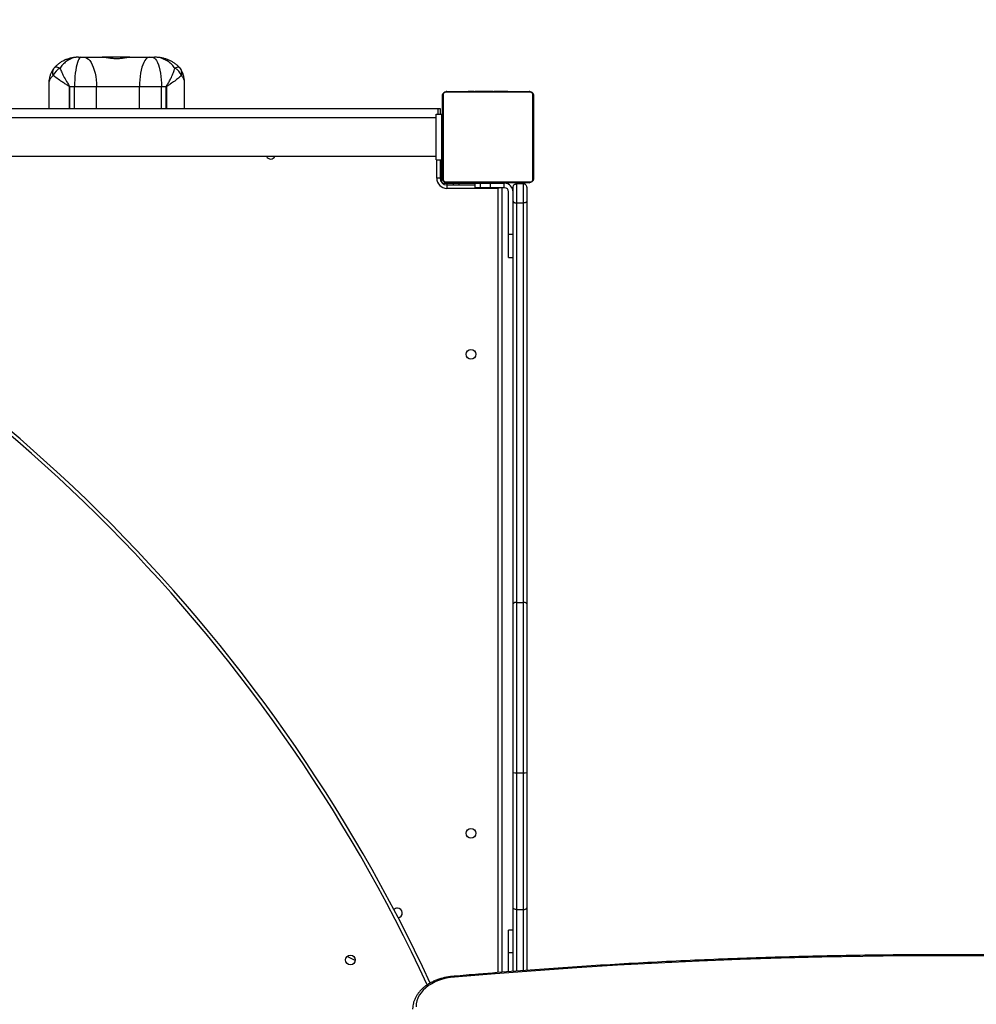
# Model space of a CAD drawing. Units: centimetres. Extents: x 4636 to 6583, y -972 to 451.
# Drawn here: x 5805 to 5889, y 7 to 93 of the extents above; entities that cross this region are included whole.
import ezdxf

# ---------------------------------------------------------------- set-up
doc = ezdxf.new("R2010")
doc.units = ezdxf.units.CM
doc.layers.add('VP-DIM', color=7, linetype='Continuous')
doc.layers.add('VP-HIC', color=6, linetype='Continuous')
doc.layers.add('VP-EQ', color=7, linetype='Continuous', true_color=0x8a3492)
doc.dimstyles.new('Strefa', dxfattribs={"dimtxt": 14, "dimasz": 20, "dimexe": 20, "dimexo": 50, "dimgap": 20, "dimtad": 0, "dimdec": 0, "dimzin": 0, "dimdsep": 46, "dimtxsty": 'Standard', "dimcen": 0.09, "dimadec": 0, "dimazin": 0, "dimtfac": 1, "dimtdec": 4, "dimtofl": 0, "dimtmove": 0, "dimatfit": 3, "dimfxl": 70, "dimfxlon": 1, "dimtolj": 1, "dimtzin": 0, "dimarcsym": 0})

# ---------------------------------------------------------------- blocks, each defined once
blk = doc.blocks.new('0211-1')
at = {"layer": 'VP-EQ', "color": 0, "linetype": 'Continuous', "lineweight": 25}
for p, q in [((3188.472, 909.254), (3188.683, 909.254)), ((3188.683, 909.254), (3188.94, 909.254)), ((3188.94, 909.254), (3190.702, 909.254)), ((3192.952, 909.254), (3190.552, 909.254)), ((3192.855, 909.254), (3194.667, 909.254)), ((3194.667, 909.254), (3194.925, 909.254)), ((3194.925, 909.254), (3195.13, 909.254)), ((3185.852, 906.904), (3185.852, 904.754)), ((3187.669, 906.654), (3187.688, 906.654)), ((3187.669, 904.754), (3187.669, 906.654)), ((3188.121, 906.654), (3187.688, 906.654)), ((3187.688, 906.654), (3187.688, 904.754)), ((3188.121, 904.754), (3188.121, 906.654)), ((3190.042, 906.654), (3188.121, 906.654)), ((3190.042, 904.754), (3190.042, 906.654)), ((3193.81, 906.654), (3190.042, 906.654)), ((3193.81, 904.754), (3193.81, 906.654)), ((3195.743, 906.654), (3193.81, 906.654)), ((3195.743, 904.754), (3195.743, 906.654)), ((3196.163, 906.654), (3195.743, 906.654)), ((3196.163, 906.654), (3196.181, 906.654)), ((3196.163, 904.754), (3196.163, 906.654)), ((3196.181, 906.654), (3196.181, 904.754)), ((3197.759, 904.754), (3197.759, 907.049)), ((3220.367, 898.654), (3220.367, 905.854)), ((3220.436, 905.978), (3220.436, 898.53)), ((3228.091, 906.185), (3220.643, 906.185)), ((3220.767, 906.254), (3227.967, 906.254)), ((3222.64, 906.274), (3222.64, 906.254)), ((3222.662, 906.274), (3222.662, 906.254)), ((3222.775, 906.274), (3222.775, 906.254)), ((3222.828, 906.274), (3222.828, 906.254)), ((3222.927, 906.274), (3222.99, 906.274)), ((3222.99, 906.274), (3222.99, 906.254)), ((3222.99, 906.274), (3222.991, 906.274)), ((3222.991, 906.274), (3222.991, 906.254)), ((3222.991, 906.274), (3223.019, 906.274)), ((3223.019, 906.274), (3223.128, 906.274)), ((3223.151, 906.274), (3223.151, 906.254)), ((3223.232, 906.274), (3223.232, 906.254)), ((3223.528, 906.274), (3223.528, 906.254)), ((3223.96, 906.274), (3223.96, 906.254)), ((3223.979, 906.274), (3223.979, 906.254)), ((3224.039, 906.274), (3224.039, 906.254)), ((3224.335, 906.274), (3224.335, 906.254)), ((3224.524, 906.274), (3224.525, 906.274)), ((3224.531, 906.274), (3224.531, 906.254)), ((3224.65, 906.274), (3224.65, 906.254)), ((3224.668, 906.274), (3224.673, 906.274)), ((3224.795, 906.274), (3224.795, 906.254)), ((3224.818, 906.274), (3224.818, 906.254)), ((3224.818, 906.274), (3224.818, 906.254)), ((3224.819, 906.274), (3224.819, 906.254)), ((3224.904, 906.274), (3224.904, 906.254)), ((3225.065, 906.274), (3225.065, 906.254)), ((3225.065, 906.274), (3225.067, 906.274)), ((3225.067, 906.274), (3225.067, 906.254)), ((3225.227, 906.274), (3225.227, 906.254)), ((3225.284, 906.274), (3225.284, 906.254)), ((3225.302, 906.281), (3225.302, 906.254)), ((3225.324, 906.274), (3225.324, 906.254)), ((3225.436, 906.274), (3225.436, 906.254)), ((3225.588, 906.274), (3225.588, 906.254)), ((3225.588, 906.274), (3225.694, 906.274)), ((3225.694, 906.274), (3225.694, 906.254)), ((3225.694, 906.274), (3225.793, 906.274)), ((3225.793, 906.274), (3225.793, 906.254)), ((3225.95, 906.274), (3225.95, 906.254)), ((3226.071, 906.274), (3226.071, 906.254)), ((3226.095, 906.254), (3226.095, 906.278)), ((3228.298, 898.53), (3228.298, 905.978)), ((3228.367, 905.854), (3228.367, 898.654)), ((3148.667, 904.754), (3219.967, 904.754)), ((3219.817, 900.254), (3219.817, 904.254)), ((3219.817, 904.254), (3220.317, 904.254)), ((3219.967, 904.754), (3220.167, 904.754)), ((3219.967, 904.754), (3219.967, 904.254)), ((3220.167, 904.754), (3220.167, 904.254)), ((3220.317, 900.254), (3220.317, 904.254)), ((3219.817, 903.939), (3148.817, 903.939)), ((3220.367, 903.054), (3220.317, 903.054)), ((3220.317, 901.454), (3220.367, 901.454)), ((3148.817, 900.569), (3219.817, 900.569)), ((3220.317, 901.054), (3220.367, 901.054)), ((3219.817, 900.254), (3220.317, 900.254)), ((3219.867, 898.654), (3219.867, 900.254)), ((3220.167, 900.254), (3220.167, 898.654)), ((3220.367, 900.454), (3220.317, 900.454)), ((3220.317, 898.654), (3220.317, 900.254)), ((3220.317, 899.054), (3220.367, 899.054)), ((3220.167, 898.654), (3219.867, 898.654)), ((3220.167, 898.654), (3220.317, 898.654)), ((3220.28, 898.304), (3220.317, 898.304)), ((3220.317, 898.304), (3220.317, 898.654)), ((3220.417, 898.204), (3220.417, 898.167)), ((3220.417, 898.204), (3220.767, 898.204)), ((3220.643, 898.323), (3228.091, 898.323)), ((3227.967, 898.254), (3220.767, 898.254)), ((3220.767, 898.204), (3221.317, 898.204)), ((3220.767, 898.204), (3220.767, 898.054)), ((3220.767, 898.054), (3223.217, 898.054)), ((3220.767, 898.054), (3220.767, 897.754)), ((3221.317, 898.204), (3221.317, 898.054)), ((3221.317, 898.204), (3221.817, 898.204)), ((3221.817, 898.204), (3221.817, 898.054)), ((3221.817, 898.204), (3223.217, 898.204)), ((3222.167, 898.254), (3222.167, 898.204)), ((3222.639, 898.254), (3222.639, 898.23)), ((3222.663, 898.234), (3222.663, 898.254)), ((3222.784, 898.234), (3222.784, 898.254)), ((3222.941, 898.234), (3222.941, 898.254)), ((3223.04, 898.234), (3222.941, 898.234)), ((3223.04, 898.234), (3223.04, 898.254)), ((3223.146, 898.234), (3223.04, 898.234)), ((3223.146, 898.234), (3223.146, 898.254)), ((3223.217, 898.204), (3223.217, 897.804)), ((3223.217, 898.204), (3223.668, 898.204)), ((3223.298, 898.234), (3223.298, 898.254)), ((3223.41, 898.234), (3223.41, 898.254)), ((3223.432, 898.228), (3223.432, 898.254)), ((3223.45, 898.234), (3223.45, 898.254)), ((3223.507, 898.234), (3223.507, 898.254)), ((3223.567, 898.234), (3223.567, 898.204)), ((3223.667, 898.234), (3223.667, 898.254)), ((3223.668, 898.234), (3223.667, 898.234)), ((3223.668, 898.234), (3223.668, 898.254)), ((3223.668, 898.204), (3223.668, 897.804)), ((3223.668, 898.204), (3224.549, 898.204)), ((3223.83, 898.234), (3223.83, 898.254)), ((3223.915, 898.234), (3223.915, 898.254)), ((3223.916, 898.234), (3223.916, 898.254)), ((3223.916, 898.234), (3223.916, 898.254)), ((3223.939, 898.234), (3223.939, 898.254)), ((3224.066, 898.234), (3224.061, 898.234)), ((3224.084, 898.234), (3224.084, 898.254)), ((3224.203, 898.234), (3224.203, 898.254)), ((3224.21, 898.234), (3224.209, 898.234)), ((3224.399, 898.234), (3224.399, 898.254)), ((3224.549, 898.204), (3224.549, 897.804)), ((3224.549, 898.204), (3225.765, 898.204)), ((3224.695, 898.234), (3224.695, 898.254)), ((3224.755, 898.234), (3224.755, 898.254)), ((3224.773, 898.234), (3224.773, 898.254)), ((3225.167, 898.204), (3225.167, 898.234)), ((3225.206, 898.234), (3225.206, 898.254)), ((3225.502, 898.234), (3225.502, 898.254)), ((3225.583, 898.234), (3225.583, 898.254)), ((3225.715, 898.234), (3225.606, 898.234)), ((3225.743, 898.234), (3225.715, 898.234)), ((3225.743, 898.234), (3225.743, 898.254)), ((3225.744, 898.234), (3225.743, 898.234)), ((3225.744, 898.234), (3225.744, 898.254)), ((3225.807, 898.234), (3225.744, 898.234)), ((3225.765, 898.204), (3225.765, 897.804)), ((3225.765, 898.204), (3225.817, 898.204)), ((3225.906, 898.234), (3225.906, 898.254)), ((3225.959, 898.234), (3225.959, 898.254)), ((3226.072, 898.234), (3226.072, 898.254)), ((3226.094, 898.234), (3226.094, 898.254)), ((3227.467, 898.154), (3226.867, 898.154)), ((3226.867, 898.154), (3226.867, 896.475)), ((3227.467, 896.475), (3227.467, 898.154)), ((3225.267, 897.754), (3220.767, 897.754)), ((3223.668, 897.804), (3223.217, 897.804)), ((3224.549, 897.804), (3223.668, 897.804)), ((3225.765, 897.804), (3224.549, 897.804)), ((3225.284, 897.804), (3225.267, 897.754)), ((3225.267, 828.984), (3225.267, 897.754)), ((3225.567, 897.804), (3225.567, 829.008)), ((3225.817, 897.804), (3225.765, 897.804)), ((3226.167, 893.704), (3226.167, 897.454)), ((3226.567, 896.632), (3226.567, 897.854)), ((3227.767, 897.854), (3227.767, 896.632)), ((3226.567, 861.326), (3226.567, 896.632)), ((3226.867, 896.475), (3227.467, 896.475)), ((3226.867, 896.475), (3226.867, 861.448)), ((3227.467, 861.448), (3227.467, 896.475)), ((3227.767, 896.632), (3227.767, 861.327)), ((3226.567, 893.704), (3226.167, 893.704)), ((3226.167, 891.704), (3226.167, 893.704)), ((3226.167, 891.704), (3226.567, 891.704)), ((3226.567, 846.524), (3226.567, 861.326)), ((3226.867, 861.448), (3226.867, 846.514)), ((3226.867, 861.448), (3227.467, 861.448)), ((3227.467, 846.514), (3227.467, 861.448)), ((3227.767, 861.327), (3227.767, 846.525)), ((3226.567, 834.673), (3226.567, 846.524)), ((3226.867, 846.514), (3227.467, 846.514)), ((3226.867, 846.514), (3226.867, 834.518)), ((3227.467, 834.518), (3227.467, 846.514)), ((3227.767, 846.525), (3227.767, 834.673)), ((3226.567, 829.091), (3226.567, 834.673)), ((3226.867, 834.518), (3227.467, 834.518)), ((3226.867, 834.518), (3226.867, 829.115)), ((3227.467, 829.157), (3227.467, 834.518)), ((3227.767, 834.673), (3227.767, 829.181)), ((3226.567, 832.704), (3226.167, 832.704)), ((3226.167, 830.704), (3226.167, 832.704)), ((3226.167, 829.056), (3226.167, 830.704)), ((3226.567, 830.704), (3226.167, 830.704)), ((3212.728, 830.035), (3212.018, 830.406))]:
    blk.add_line(p, q, dxfattribs=at)
at = {"layer": 'VP-EQ', "color": 0, "linetype": 'Continuous', "lineweight": 25, "flags": 128}
for points in [[(3188.683, 909.254), (3188.616, 909.235), (3188.549, 909.179), (3188.484, 909.085), (3188.422, 908.956), (3188.364, 908.794), (3188.31, 908.6), (3188.262, 908.378), (3188.22, 908.131), (3188.185, 907.862), (3188.157, 907.576), (3188.137, 907.276), (3188.125, 906.968), (3188.121, 906.654)], [(3188.94, 909.254), (3189.072, 909.235), (3189.203, 909.179), (3189.33, 909.085), (3189.452, 908.956), (3189.566, 908.794), (3189.671, 908.6), (3189.765, 908.378), (3189.847, 908.131), (3189.916, 907.862), (3189.97, 907.576), (3190.01, 907.276), (3190.034, 906.968), (3190.042, 906.654)], [(3194.667, 909.254), (3194.564, 909.235), (3194.462, 909.179), (3194.363, 909.085), (3194.269, 908.956), (3194.18, 908.794), (3194.099, 908.6), (3194.026, 908.378), (3193.962, 908.131), (3193.908, 907.862), (3193.866, 907.576), (3193.835, 907.276), (3193.816, 906.968), (3193.81, 906.654)], [(3194.925, 909.254), (3195.024, 909.235), (3195.121, 909.179), (3195.215, 909.085), (3195.305, 908.956), (3195.39, 908.794), (3195.467, 908.6), (3195.537, 908.378), (3195.598, 908.131), (3195.649, 907.862), (3195.69, 907.576), (3195.719, 907.276), (3195.737, 906.968), (3195.743, 906.654)], [(3186.841, 908.289), (3186.748, 908.328), (3186.66, 908.356), (3186.578, 908.373), (3186.505, 908.379), (3186.441, 908.373), (3186.388, 908.356), (3186.346, 908.328), (3186.333, 908.315)], [(3197.333, 908.337), (3197.31, 908.356), (3197.269, 908.373), (3197.216, 908.379), (3197.154, 908.373), (3197.083, 908.356), (3197.004, 908.328), (3196.918, 908.289)], [(3225.417, 897.804), (3225.37, 897.788), (3225.319, 897.772), (3225.267, 897.754)], [(3226.867, 861.448), (3226.808, 861.446), (3226.752, 861.439), (3226.7, 861.428), (3226.655, 861.412), (3226.618, 861.394), (3226.59, 861.373), (3226.573, 861.35), (3226.567, 861.326)], [(3227.767, 861.327), (3227.761, 861.35), (3227.744, 861.373), (3227.716, 861.394), (3227.679, 861.413), (3227.634, 861.428), (3227.582, 861.439), (3227.526, 861.446), (3227.467, 861.448)], [(3268.009, 830.448), (3264.417, 830.461), (3260.825, 830.448), (3257.234, 830.409), (3253.643, 830.343), (3250.054, 830.252), (3246.466, 830.134), (3242.88, 829.989), (3239.297, 829.819), (3235.716, 829.622), (3232.138, 829.4), (3228.563, 829.151), (3224.993, 828.876), (3221.426, 828.575)], [(3221.426, 828.575), (3221.065, 828.541), (3220.711, 828.482), (3220.367, 828.398), (3220.037, 828.291), (3219.722, 828.161), (3219.428, 828.01), (3219.156, 827.839), (3218.91, 827.65), (3218.691, 827.444), (3218.502, 827.224), (3218.344, 826.992), (3218.22, 826.751), (3218.13, 826.501), (3218.076, 826.247), (3218.057, 825.99)]]:
    blk.add_lwpolyline(points, dxfattribs=at)
at = {"layer": 'VP-EQ', "color": 0, "linetype": 'Continuous', "lineweight": 25}
for centre in [(3222.867, 883.204), (3222.867, 841.204), (3212.307, 830.094)]:
    blk.add_circle(centre, 0.425, dxfattribs=at)
for centre, radius, start, end in [((3187.089, 907.66), 1, 139.06412, 144.79032), ((3196.597, 907.66), 1, 30.58653, 42.61318), ((3186.769, 907.929), 0.585, 148.20154, 207.35614), ((3187.479, 907.096), 1.352, 118.11723, 155.34686), ((3196.359, 907.21), 1.215, 21.72253, 62.57279), ((3196.929, 907.883), 0.602, 338.25692, 28.38283), ((3220.521, 905.85), 0.154, 123.51794, 178.35977), ((3220.771, 906.1), 0.154, 91.62072, 146.48475), ((3227.963, 906.1), 0.154, 33.51498, 88.38889), ((3228.213, 905.85), 0.154, 1.60931, 56.49616), ((3205.317, 900.754), 0.425, 205.804, 334.196), ((3220.767, 898.654), 0.9, 180, 270), ((3220.767, 898.654), 0.6, 180, 270), ((3220.521, 898.659), 0.154, 181.62872, 236.47488), ((3220.771, 898.408), 0.154, 213.53653, 268.358), ((3225.817, 897.454), 0.75, 0, 90), ((3227.963, 898.408), 0.154, 271.63239, 326.46374), ((3228.213, 898.658), 0.154, 303.51101, 358.4022), ((3090.65, 768.537), 141.45, 24.81661, 65.84848), ((3090.65, 768.537), 141.75, 24.83149, 65.84849), ((3225.817, 897.454), 0.35, 0, 90), ((3226.792, 848.798), 2.284, 264.33931, 271.87361), ((3227.542, 848.649), 2.136, 267.99198, 276.04979), ((3216.427, 834.214), 0.425, 90, 137.19278), ((3216.427, 834.214), 0.425, 277.95171, 90)]:
    blk.add_arc(centre, radius, start, end, dxfattribs=at)
for points, knots in [([(3188.472, 909.254), (3188.405, 909.253), (3188.232, 909.25), (3187.956, 909.216), (3187.649, 909.147), (3187.356, 909.047), (3187.079, 908.917), (3186.823, 908.76), (3186.59, 908.577), (3186.427, 908.427), (3186.35, 908.331), (3186.336, 908.313)], [0, 0, 0, 0, 0.085835, 0.220146, 0.352638, 0.482334, 0.609035, 0.732027, 0.853105, 0.971437, 1, 1, 1, 1]), ([(3188.472, 909.254), (3188.471, 909.254), (3188.469, 909.254), (3188.464, 909.254), (3188.455, 909.254), (3188.435, 909.254), (3188.389, 909.252), (3188.288, 909.246), (3188.05, 909.211), (3187.785, 909.121), (3187.481, 908.953), (3187.224, 908.757), (3186.994, 908.511), (3186.877, 908.34), (3186.841, 908.289)], [0, 0, 0, 0, 0.001267, 0.003531, 0.007783, 0.017169, 0.037886, 0.083762, 0.186861, 0.439265, 0.53157, 0.724484, 0.917278, 1, 1, 1, 1]), ([(3190.702, 909.254), (3190.737, 909.253), (3190.807, 909.25), (3190.988, 909.226), (3191.212, 909.19), (3191.465, 909.16), (3191.666, 909.145), (3191.868, 909.143), (3192.124, 909.154), (3192.365, 909.185), (3192.569, 909.219), (3192.731, 909.246), (3192.808, 909.251), (3192.855, 909.254)], [0, 0, 0, 0, 0.073597, 0.147225, 0.293613, 0.369968, 0.446283, 0.520325, 0.594379, 0.736712, 0.811632, 0.886533, 1, 1, 1, 1]), ([(3197.331, 908.334), (3197.308, 908.361), (3197.224, 908.457), (3197.057, 908.601), (3196.834, 908.767), (3196.59, 908.91), (3196.328, 909.032), (3196.051, 909.128), (3195.76, 909.199), (3195.452, 909.245), (3195.24, 909.251), (3195.13, 909.254)], [0, 0, 0, 0, 0.041904, 0.152371, 0.263515, 0.377722, 0.495242, 0.615178, 0.73755, 0.863662, 1, 1, 1, 1]), ([(3196.918, 908.289), (3196.88, 908.34), (3196.752, 908.511), (3196.5, 908.757), (3196.218, 908.953), (3195.885, 909.121), (3195.595, 909.211), (3195.332, 909.246), (3195.221, 909.252), (3195.171, 909.254), (3195.149, 909.254), (3195.138, 909.254), (3195.133, 909.254), (3195.131, 909.254), (3195.13, 909.254)], [0, 0, 0, 0, 0.082722, 0.275515, 0.468435, 0.560737, 0.813138, 0.916243, 0.96212, 0.98284, 0.99222, 0.996474, 0.998737, 1, 1, 1, 1]), ([(3186.275, 908.235), (3186.257, 908.211), (3186.186, 908.117), (3186.089, 907.938), (3185.986, 907.7), (3185.91, 907.449), (3185.866, 907.189), (3185.849, 907.006), (3185.853, 906.911), (3185.853, 906.904)], [0, 0, 0, 0, 0.062431, 0.241333, 0.423367, 0.607899, 0.795772, 0.985146, 1, 1, 1, 1]), ([(3186.25, 907.66), (3186.171, 907.584), (3186.011, 907.429), (3185.878, 907.172), (3185.862, 906.993), (3185.853, 906.904)], [0, 0, 0, 0, 0.329772, 0.670305, 1, 1, 1, 1]), ([(3187.669, 906.654), (3187.669, 906.657), (3187.668, 906.661), (3187.66, 906.676), (3187.602, 906.724), (3187.439, 906.823), (3187.191, 906.983), (3186.963, 907.133), (3186.688, 907.322), (3186.456, 907.49), (3186.298, 907.621), (3186.25, 907.66)], [0, 0, 0, 0, 0.003474, 0.006823, 0.024651, 0.113563, 0.29583, 0.478077, 0.555072, 0.864577, 1, 1, 1, 1]), ([(3186.841, 908.289), (3186.893, 908.162), (3186.995, 907.909), (3187.217, 907.479), (3187.42, 907.131), (3187.571, 906.884), (3187.633, 906.784), (3187.67, 906.717), (3187.686, 906.684), (3187.688, 906.661), (3187.688, 906.654)], [0, 0, 0, 0, 0.257175, 0.51451, 0.793564, 0.876405, 0.946798, 0.967784, 0.989482, 1, 1, 1, 1]), ([(3196.163, 906.654), (3196.163, 906.661), (3196.165, 906.684), (3196.201, 906.761), (3196.303, 906.928), (3196.449, 907.187), (3196.629, 907.532), (3196.8, 907.91), (3196.879, 908.162), (3196.918, 908.289)], [0, 0, 0, 0, 0.010517, 0.032214, 0.123553, 0.304555, 0.485553, 0.742863, 1, 1, 1, 1]), ([(3197.487, 907.66), (3197.405, 907.583), (3197.24, 907.427), (3196.905, 907.169), (3196.598, 906.955), (3196.37, 906.803), (3196.267, 906.736), (3196.211, 906.694), (3196.19, 906.676), (3196.182, 906.661), (3196.181, 906.656), (3196.181, 906.654)], [0, 0, 0, 0, 0.260886, 0.521924, 0.78479, 0.886387, 0.955784, 0.975341, 0.993176, 0.997174, 1, 1, 1, 1]), ([(3197.757, 907.049), (3197.756, 907.12), (3197.753, 907.281), (3197.713, 907.531), (3197.639, 907.79), (3197.553, 908.004), (3197.48, 908.124), (3197.454, 908.167)], [0, 0, 0, 0, 0.183614, 0.417217, 0.648483, 0.874519, 1, 1, 1, 1]), ([(3197.754, 907.049), (3197.754, 907.089), (3197.755, 907.155), (3197.718, 907.322), (3197.642, 907.49), (3197.524, 907.621), (3197.487, 907.66)], [0, 0, 0, 0, 0.1820203, 0.3026795, 0.7877612, 1, 1, 1, 1]), ([(3220.367, 905.854), (3220.368, 905.881), (3220.372, 905.938), (3220.399, 906.018), (3220.438, 906.085), (3220.478, 906.133), (3220.526, 906.175), (3220.581, 906.21), (3220.664, 906.246), (3220.725, 906.251), (3220.767, 906.254)], [0, 0, 0, 0, 0.143067, 0.299545, 0.405387, 0.489638, 0.574596, 0.683125, 0.780407, 1, 1, 1, 1]), ([(3220.643, 906.185), (3220.622, 906.184), (3220.593, 906.182), (3220.548, 906.163), (3220.519, 906.145), (3220.493, 906.122), (3220.472, 906.096), (3220.451, 906.061), (3220.438, 906.019), (3220.437, 905.992), (3220.436, 905.978)], [0, 0, 0, 0, 0.245034, 0.340952, 0.437639, 0.508585, 0.579505, 0.675583, 0.836566, 1, 1, 1, 1]), ([(3222.64, 906.274), (3222.641, 906.274), (3222.643, 906.274), (3222.656, 906.274), (3222.662, 906.274)], [0, 0, 0, 0, 0.571063, 1, 1, 1, 1]), ([(3222.662, 906.274), (3222.669, 906.274), (3222.684, 906.274), (3222.723, 906.274), (3222.755, 906.274), (3222.775, 906.274)], [0, 0, 0, 0, 0.267016, 0.53975, 1, 1, 1, 1]), ([(3222.775, 906.274), (3222.791, 906.274), (3222.82, 906.274), (3222.859, 906.274), (3222.9, 906.274), (3222.916, 906.274), (3222.927, 906.274)], [0, 0, 0, 0, 0.218733, 0.403942, 0.57772, 1, 1, 1, 1]), ([(3222.828, 906.274), (3222.831, 906.274), (3222.838, 906.274), (3222.881, 906.274), (3222.933, 906.274), (3222.971, 906.274), (3222.99, 906.274)], [0, 0, 0, 0, 0.283633, 0.558107, 0.775321, 1, 1, 1, 1]), ([(3222.991, 906.274), (3223.015, 906.274), (3223.062, 906.274), (3223.114, 906.274), (3223.145, 906.274), (3223.149, 906.274), (3223.151, 906.274)], [0, 0, 0, 0, 0.28227, 0.556398, 0.774157, 1, 1, 1, 1]), ([(3223.232, 906.274), (3223.233, 906.274), (3223.235, 906.274), (3223.253, 906.274), (3223.279, 906.274), (3223.328, 906.274), (3223.413, 906.274), (3223.487, 906.274), (3223.528, 906.274)], [0, 0, 0, 0, 0.103875, 0.205534, 0.310825, 0.424274, 0.685109, 1, 1, 1, 1]), ([(3223.287, 906.274), (3223.302, 906.274), (3223.33, 906.274), (3223.376, 906.274), (3223.399, 906.274), (3223.413, 906.274)], [0, 0, 0, 0, 0.297637, 0.578756, 1, 1, 1, 1]), ([(3223.413, 906.274), (3223.419, 906.274), (3223.431, 906.274), (3223.431, 906.274), (3223.431, 906.274)], [0, 0, 0, 0, 0.54961, 1, 1, 1, 1]), ([(3223.432, 906.274), (3223.435, 906.274), (3223.447, 906.274), (3223.46, 906.274), (3223.463, 906.274), (3223.464, 906.274)], [0, 0, 0, 0, 0.103449, 0.55355, 1, 1, 1, 1]), ([(3223.528, 906.274), (3223.595, 906.274), (3223.721, 906.274), (3223.866, 906.274), (3223.947, 906.274), (3223.956, 906.274), (3223.96, 906.274)], [0, 0, 0, 0, 0.295619, 0.563128, 0.773399, 1, 1, 1, 1]), ([(3223.667, 906.274), (3223.68, 906.274), (3223.705, 906.274), (3223.746, 906.274), (3223.768, 906.274), (3223.781, 906.274)], [0, 0, 0, 0, 0.296852, 0.574864, 1, 1, 1, 1]), ([(3223.781, 906.274), (3223.814, 906.274), (3223.874, 906.274), (3223.946, 906.274), (3223.979, 906.274)], [0, 0, 0, 0, 0.53515, 1, 1, 1, 1]), ([(3223.979, 906.274), (3224.036, 906.274), (3224.148, 906.274), (3224.27, 906.274), (3224.339, 906.274), (3224.346, 906.274), (3224.35, 906.274)], [0, 0, 0, 0, 0.27377, 0.538245, 0.758381, 1, 1, 1, 1]), ([(3224.039, 906.274), (3224.041, 906.274), (3224.045, 906.274), (3224.079, 906.274), (3224.137, 906.274), (3224.226, 906.274), (3224.297, 906.274), (3224.335, 906.274)], [0, 0, 0, 0, 0.216376, 0.406564, 0.580208, 0.780807, 1, 1, 1, 1]), ([(3224.335, 906.274), (3224.377, 906.274), (3224.45, 906.274), (3224.507, 906.274), (3224.531, 906.274)], [0, 0, 0, 0, 0.583261, 1, 1, 1, 1]), ([(3224.385, 906.274), (3224.385, 906.274), (3224.386, 906.274), (3224.403, 906.274), (3224.411, 906.274)], [0, 0, 0, 0, 0.550803, 1, 1, 1, 1]), ([(3224.411, 906.274), (3224.422, 906.274), (3224.44, 906.274), (3224.462, 906.274), (3224.47, 906.274)], [0, 0, 0, 0, 0.631816, 1, 1, 1, 1]), ([(3224.47, 906.274), (3224.479, 906.274), (3224.492, 906.274), (3224.506, 906.274), (3224.51, 906.274), (3224.512, 906.274)], [0, 0, 0, 0, 0.525745, 0.740632, 1, 1, 1, 1]), ([(3224.512, 906.274), (3224.515, 906.274), (3224.522, 906.274), (3224.524, 906.274), (3224.524, 906.274), (3224.524, 906.274)], [0, 0, 0, 0, 0.358183, 0.772788, 1, 1, 1, 1]), ([(3224.525, 906.274), (3224.527, 906.274), (3224.53, 906.274), (3224.554, 906.274), (3224.563, 906.274)], [0, 0, 0, 0, 0.592438, 1, 1, 1, 1]), ([(3224.525, 906.274), (3224.525, 906.274), (3224.525, 906.274), (3224.525, 906.274), (3224.525, 906.274)], [0, 0, 0, 0, 0.5191052, 1, 1, 1, 1]), ([(3224.531, 906.274), (3224.539, 906.274), (3224.555, 906.274), (3224.596, 906.274), (3224.629, 906.274), (3224.65, 906.274)], [0, 0, 0, 0, 0.271411, 0.546024, 1, 1, 1, 1]), ([(3224.65, 906.274), (3224.672, 906.274), (3224.715, 906.274), (3224.763, 906.274), (3224.79, 906.274), (3224.793, 906.274), (3224.795, 906.274)], [0, 0, 0, 0, 0.288461, 0.55405, 0.767426, 1, 1, 1, 1]), ([(3224.779, 906.274), (3224.791, 906.274), (3224.815, 906.274), (3224.817, 906.274), (3224.818, 906.274)], [0, 0, 0, 0, 0.525547, 1, 1, 1, 1]), ([(3224.818, 906.274), (3224.818, 906.274), (3224.818, 906.274), (3224.818, 906.274), (3224.818, 906.274)], [0, 0, 0, 0, 0.607911, 1, 1, 1, 1]), ([(3224.818, 906.274), (3224.819, 906.274), (3224.82, 906.274), (3224.819, 906.274), (3224.819, 906.274)], [0, 0, 0, 0, 0.397067, 1, 1, 1, 1]), ([(3224.904, 906.274), (3224.907, 906.274), (3224.913, 906.274), (3224.957, 906.274), (3225.009, 906.274), (3225.046, 906.274), (3225.065, 906.274)], [0, 0, 0, 0, 0.283633, 0.558107, 0.775321, 1, 1, 1, 1]), ([(3224.913, 906.274), (3224.919, 906.274), (3224.931, 906.274), (3225.026, 906.274), (3225.15, 906.274), (3225.239, 906.274), (3225.284, 906.274)], [0, 0, 0, 0, 0.3025652, 0.5745623, 0.7823083, 1, 1, 1, 1]), ([(3224.92, 906.274), (3224.922, 906.274), (3224.926, 906.274), (3224.965, 906.274), (3225.014, 906.274), (3225.048, 906.274), (3225.066, 906.274)], [0, 0, 0, 0, 0.28989, 0.555837, 0.768623, 1, 1, 1, 1]), ([(3225.066, 906.274), (3225.089, 906.274), (3225.132, 906.274), (3225.18, 906.274), (3225.207, 906.274), (3225.21, 906.274), (3225.211, 906.274)], [0, 0, 0, 0, 0.288509, 0.554132, 0.767469, 1, 1, 1, 1]), ([(3225.067, 906.274), (3225.091, 906.274), (3225.138, 906.274), (3225.189, 906.274), (3225.221, 906.274), (3225.225, 906.274), (3225.227, 906.274)], [0, 0, 0, 0, 0.282195, 0.55634, 0.774159, 1, 1, 1, 1]), ([(3225.284, 906.274), (3225.326, 906.274), (3225.398, 906.274), (3225.457, 906.274), (3225.481, 906.274)], [0, 0, 0, 0, 0.581277, 1, 1, 1, 1]), ([(3225.303, 906.274), (3225.303, 906.274), (3225.301, 906.274), (3225.314, 906.274), (3225.324, 906.274)], [0, 0, 0, 0, 0.245932, 1, 1, 1, 1]), ([(3225.324, 906.274), (3225.331, 906.274), (3225.347, 906.274), (3225.385, 906.274), (3225.417, 906.274), (3225.436, 906.274)], [0, 0, 0, 0, 0.267118, 0.540146, 1, 1, 1, 1]), ([(3225.436, 906.274), (3225.456, 906.274), (3225.495, 906.274), (3225.541, 906.274), (3225.571, 906.274), (3225.582, 906.274), (3225.588, 906.274)], [0, 0, 0, 0, 0.27202, 0.52184, 0.739675, 1, 1, 1, 1]), ([(3225.481, 906.274), (3225.499, 906.274), (3225.532, 906.274), (3225.576, 906.274), (3225.596, 906.274)], [0, 0, 0, 0, 0.5422308, 1, 1, 1, 1]), ([(3225.793, 906.274), (3225.799, 906.274), (3225.812, 906.274), (3225.842, 906.274), (3225.876, 906.274), (3225.911, 906.274), (3225.936, 906.274), (3225.95, 906.274)], [0, 0, 0, 0, 0.266945, 0.528227, 0.668606, 0.821853, 1, 1, 1, 1]), ([(3225.95, 906.274), (3225.964, 906.274), (3225.99, 906.274), (3226.035, 906.274), (3226.058, 906.274), (3226.071, 906.274)], [0, 0, 0, 0, 0.302342, 0.583884, 1, 1, 1, 1]), ([(3226.071, 906.274), (3226.077, 906.274), (3226.089, 906.274), (3226.095, 906.274), (3226.094, 906.274), (3226.094, 906.274)], [0, 0, 0, 0, 0.3804332, 0.8570515, 1, 1, 1, 1]), ([(3227.967, 906.254), (3227.994, 906.253), (3228.05, 906.25), (3228.131, 906.222), (3228.197, 906.183), (3228.246, 906.143), (3228.288, 906.096), (3228.323, 906.04), (3228.359, 905.957), (3228.364, 905.896), (3228.367, 905.854)], [0, 0, 0, 0, 0.143122, 0.299581, 0.405395, 0.4897, 0.574609, 0.683149, 0.78043, 1, 1, 1, 1]), ([(3228.298, 905.978), (3228.297, 905.999), (3228.295, 906.028), (3228.276, 906.073), (3228.258, 906.102), (3228.235, 906.128), (3228.209, 906.149), (3228.173, 906.17), (3228.132, 906.183), (3228.105, 906.185), (3228.091, 906.185)], [0, 0, 0, 0, 0.245035, 0.340913, 0.4376005, 0.508588, 0.5795511, 0.6755862, 0.8365316, 1, 1, 1, 1]), ([(3220.767, 898.254), (3220.74, 898.256), (3220.684, 898.259), (3220.603, 898.286), (3220.537, 898.325), (3220.488, 898.365), (3220.446, 898.413), (3220.411, 898.468), (3220.375, 898.552), (3220.37, 898.612), (3220.367, 898.654)], [0, 0, 0, 0, 0.143095, 0.29953, 0.405369, 0.489645, 0.574627, 0.683107, 0.780373, 1, 1, 1, 1]), ([(3220.436, 898.53), (3220.437, 898.509), (3220.439, 898.48), (3220.458, 898.435), (3220.476, 898.406), (3220.499, 898.381), (3220.525, 898.359), (3220.561, 898.338), (3220.602, 898.325), (3220.629, 898.324), (3220.643, 898.323)], [0, 0, 0, 0, 0.244965, 0.340944, 0.437607, 0.508596, 0.579533, 0.67557, 0.83652, 1, 1, 1, 1]), ([(3222.663, 898.234), (3222.657, 898.234), (3222.645, 898.234), (3222.639, 898.234), (3222.64, 898.234), (3222.64, 898.234)], [0, 0, 0, 0, 0.380355, 0.857042, 1, 1, 1, 1]), ([(3222.784, 898.234), (3222.77, 898.234), (3222.743, 898.234), (3222.699, 898.234), (3222.676, 898.234), (3222.663, 898.234)], [0, 0, 0, 0, 0.3024612, 0.5839556, 1, 1, 1, 1]), ([(3222.941, 898.234), (3222.934, 898.234), (3222.922, 898.234), (3222.892, 898.234), (3222.858, 898.234), (3222.823, 898.234), (3222.798, 898.234), (3222.784, 898.234)], [0, 0, 0, 0, 0.266948, 0.528234, 0.6687, 0.821851, 1, 1, 1, 1]), ([(3223.253, 898.234), (3223.235, 898.234), (3223.202, 898.234), (3223.158, 898.234), (3223.138, 898.234)], [0, 0, 0, 0, 0.5422308, 1, 1, 1, 1]), ([(3223.298, 898.234), (3223.278, 898.234), (3223.239, 898.234), (3223.193, 898.234), (3223.163, 898.234), (3223.152, 898.234), (3223.146, 898.234)], [0, 0, 0, 0, 0.2721131, 0.5218267, 0.7396491, 1, 1, 1, 1]), ([(3223.45, 898.234), (3223.408, 898.234), (3223.336, 898.234), (3223.277, 898.234), (3223.253, 898.234)], [0, 0, 0, 0, 0.581334, 1, 1, 1, 1]), ([(3223.41, 898.234), (3223.403, 898.234), (3223.387, 898.234), (3223.349, 898.234), (3223.317, 898.234), (3223.298, 898.234)], [0, 0, 0, 0, 0.267261, 0.540303, 1, 1, 1, 1]), ([(3223.431, 898.234), (3223.431, 898.234), (3223.433, 898.234), (3223.42, 898.234), (3223.41, 898.234)], [0, 0, 0, 0, 0.245932, 1, 1, 1, 1]), ([(3223.821, 898.234), (3223.815, 898.234), (3223.803, 898.234), (3223.708, 898.234), (3223.584, 898.234), (3223.495, 898.234), (3223.45, 898.234)], [0, 0, 0, 0, 0.302554, 0.57454, 0.782279, 1, 1, 1, 1]), ([(3223.667, 898.234), (3223.643, 898.234), (3223.596, 898.234), (3223.544, 898.234), (3223.513, 898.234), (3223.509, 898.234), (3223.507, 898.234)], [0, 0, 0, 0, 0.28227, 0.556398, 0.774157, 1, 1, 1, 1]), ([(3223.668, 898.234), (3223.645, 898.234), (3223.602, 898.234), (3223.554, 898.234), (3223.527, 898.234), (3223.524, 898.234), (3223.523, 898.234)], [0, 0, 0, 0, 0.288509, 0.554132, 0.767469, 1, 1, 1, 1]), ([(3223.83, 898.234), (3223.827, 898.234), (3223.821, 898.234), (3223.777, 898.234), (3223.725, 898.234), (3223.687, 898.234), (3223.668, 898.234)], [0, 0, 0, 0, 0.283607, 0.558055, 0.775249, 1, 1, 1, 1]), ([(3223.916, 898.234), (3223.915, 898.234), (3223.914, 898.234), (3223.914, 898.234), (3223.915, 898.234)], [0, 0, 0, 0, 0.397076, 1, 1, 1, 1]), ([(3223.955, 898.234), (3223.943, 898.234), (3223.919, 898.234), (3223.917, 898.234), (3223.916, 898.234)], [0, 0, 0, 0, 0.525508, 1, 1, 1, 1]), ([(3223.916, 898.234), (3223.916, 898.234), (3223.916, 898.234), (3223.916, 898.234), (3223.916, 898.234)], [0, 0, 0, 0, 0.607918, 1, 1, 1, 1]), ([(3224.084, 898.234), (3224.062, 898.234), (3224.019, 898.234), (3223.97, 898.234), (3223.944, 898.234), (3223.941, 898.234), (3223.939, 898.234)], [0, 0, 0, 0, 0.288447, 0.554105, 0.767422, 1, 1, 1, 1]), ([(3224.203, 898.234), (3224.195, 898.234), (3224.179, 898.234), (3224.138, 898.234), (3224.105, 898.234), (3224.084, 898.234)], [0, 0, 0, 0, 0.271542, 0.546011, 1, 1, 1, 1]), ([(3224.209, 898.234), (3224.207, 898.234), (3224.204, 898.234), (3224.18, 898.234), (3224.171, 898.234)], [0, 0, 0, 0, 0.592438, 1, 1, 1, 1]), ([(3224.399, 898.234), (3224.357, 898.234), (3224.284, 898.234), (3224.227, 898.234), (3224.203, 898.234)], [0, 0, 0, 0, 0.583261, 1, 1, 1, 1]), ([(3224.209, 898.234), (3224.209, 898.234), (3224.209, 898.234), (3224.209, 898.234), (3224.209, 898.234)], [0, 0, 0, 0, 0.5190947, 1, 1, 1, 1]), ([(3224.222, 898.234), (3224.219, 898.234), (3224.212, 898.234), (3224.21, 898.234), (3224.21, 898.234), (3224.21, 898.234)], [0, 0, 0, 0, 0.358178, 0.772794, 1, 1, 1, 1]), ([(3224.264, 898.234), (3224.255, 898.234), (3224.242, 898.234), (3224.228, 898.234), (3224.224, 898.234), (3224.222, 898.234)], [0, 0, 0, 0, 0.526076, 0.740654, 1, 1, 1, 1]), ([(3224.323, 898.234), (3224.312, 898.234), (3224.294, 898.234), (3224.272, 898.234), (3224.264, 898.234)], [0, 0, 0, 0, 0.631816, 1, 1, 1, 1]), ([(3224.349, 898.234), (3224.349, 898.234), (3224.348, 898.234), (3224.331, 898.234), (3224.323, 898.234)], [0, 0, 0, 0, 0.550895, 1, 1, 1, 1]), ([(3224.755, 898.234), (3224.698, 898.234), (3224.585, 898.234), (3224.464, 898.234), (3224.395, 898.234), (3224.388, 898.234), (3224.384, 898.234)], [0, 0, 0, 0, 0.273765, 0.538265, 0.75838, 1, 1, 1, 1]), ([(3224.695, 898.234), (3224.693, 898.234), (3224.689, 898.234), (3224.655, 898.234), (3224.597, 898.234), (3224.508, 898.234), (3224.437, 898.234), (3224.399, 898.234)], [0, 0, 0, 0, 0.216379, 0.406585, 0.580203, 0.780805, 1, 1, 1, 1]), ([(3224.953, 898.234), (3224.92, 898.234), (3224.86, 898.234), (3224.788, 898.234), (3224.755, 898.234)], [0, 0, 0, 0, 0.535257, 1, 1, 1, 1]), ([(3225.206, 898.234), (3225.139, 898.234), (3225.013, 898.234), (3224.868, 898.234), (3224.787, 898.234), (3224.778, 898.234), (3224.773, 898.234)], [0, 0, 0, 0, 0.295619, 0.563128, 0.773399, 1, 1, 1, 1]), ([(3225.067, 898.234), (3225.054, 898.234), (3225.029, 898.234), (3224.988, 898.234), (3224.966, 898.234), (3224.953, 898.234)], [0, 0, 0, 0, 0.296722, 0.574786, 1, 1, 1, 1]), ([(3225.502, 898.234), (3225.501, 898.234), (3225.499, 898.234), (3225.481, 898.234), (3225.455, 898.234), (3225.406, 898.234), (3225.321, 898.234), (3225.247, 898.234), (3225.206, 898.234)], [0, 0, 0, 0, 0.10387, 0.205531, 0.310864, 0.424316, 0.685101, 1, 1, 1, 1]), ([(3225.302, 898.234), (3225.299, 898.234), (3225.287, 898.234), (3225.274, 898.234), (3225.271, 898.234), (3225.27, 898.234)], [0, 0, 0, 0, 0.103449, 0.55355, 1, 1, 1, 1]), ([(3225.321, 898.234), (3225.315, 898.234), (3225.303, 898.234), (3225.303, 898.234), (3225.303, 898.234)], [0, 0, 0, 0, 0.54961, 1, 1, 1, 1]), ([(3225.447, 898.234), (3225.432, 898.234), (3225.404, 898.234), (3225.358, 898.234), (3225.335, 898.234), (3225.321, 898.234)], [0, 0, 0, 0, 0.2974779, 0.5787512, 1, 1, 1, 1]), ([(3225.606, 898.234), (3225.597, 898.234), (3225.58, 898.234), (3225.545, 898.234), (3225.498, 898.234), (3225.465, 898.234), (3225.447, 898.234)], [0, 0, 0, 0, 0.297586, 0.560178, 0.762666, 1, 1, 1, 1]), ([(3225.743, 898.234), (3225.719, 898.234), (3225.672, 898.234), (3225.62, 898.234), (3225.589, 898.234), (3225.585, 898.234), (3225.583, 898.234)], [0, 0, 0, 0, 0.282204, 0.556357, 0.774136, 1, 1, 1, 1]), ([(3225.906, 898.234), (3225.902, 898.234), (3225.896, 898.234), (3225.853, 898.234), (3225.801, 898.234), (3225.763, 898.234), (3225.744, 898.234)], [0, 0, 0, 0, 0.283633, 0.558107, 0.775321, 1, 1, 1, 1]), ([(3225.959, 898.234), (3225.943, 898.234), (3225.913, 898.234), (3225.875, 898.234), (3225.833, 898.234), (3225.818, 898.234), (3225.807, 898.234)], [0, 0, 0, 0, 0.218733, 0.403942, 0.57772, 1, 1, 1, 1]), ([(3226.072, 898.234), (3226.065, 898.234), (3226.05, 898.234), (3226.011, 898.234), (3225.979, 898.234), (3225.959, 898.234)], [0, 0, 0, 0, 0.267157, 0.539905, 1, 1, 1, 1]), ([(3226.094, 898.234), (3226.093, 898.234), (3226.091, 898.234), (3226.078, 898.234), (3226.072, 898.234)], [0, 0, 0, 0, 0.571163, 1, 1, 1, 1]), ([(3226.567, 897.854), (3226.567, 897.857), (3226.567, 897.879), (3226.574, 897.935), (3226.608, 898.016), (3226.676, 898.092), (3226.766, 898.144), (3226.833, 898.151), (3226.867, 898.154)], [0, 0, 0, 0, 0.01687, 0.141394, 0.356068, 0.570693, 0.785335, 1, 1, 1, 1]), ([(3227.767, 897.854), (3227.767, 897.857), (3227.767, 897.879), (3227.76, 897.935), (3227.726, 898.016), (3227.658, 898.092), (3227.568, 898.144), (3227.501, 898.151), (3227.467, 898.154)], [0, 0, 0, 0, 0.016871, 0.141391, 0.356089, 0.570684, 0.785331, 1, 1, 1, 1]), ([(3228.367, 898.654), (3228.365, 898.627), (3228.362, 898.571), (3228.335, 898.49), (3228.296, 898.424), (3228.256, 898.375), (3228.208, 898.333), (3228.153, 898.298), (3228.07, 898.263), (3228.009, 898.258), (3227.967, 898.254)], [0, 0, 0, 0, 0.143116, 0.299598, 0.40536, 0.489661, 0.574641, 0.683129, 0.780406, 1, 1, 1, 1]), ([(3228.091, 898.323), (3228.112, 898.325), (3228.141, 898.327), (3228.186, 898.345), (3228.215, 898.363), (3228.241, 898.386), (3228.262, 898.412), (3228.283, 898.448), (3228.296, 898.489), (3228.297, 898.516), (3228.298, 898.53)], [0, 0, 0, 0, 0.245005, 0.340925, 0.437658, 0.508605, 0.579577, 0.675571, 0.836559, 1, 1, 1, 1]), ([(3226.567, 896.632), (3226.567, 896.631), (3226.567, 896.619), (3226.574, 896.59), (3226.608, 896.547), (3226.676, 896.507), (3226.766, 896.48), (3226.833, 896.477), (3226.867, 896.475)], [0, 0, 0, 0, 0.012183, 0.141411, 0.356091, 0.570708, 0.785346, 1, 1, 1, 1]), ([(3227.767, 896.632), (3227.767, 896.631), (3227.767, 896.619), (3227.76, 896.59), (3227.726, 896.547), (3227.658, 896.507), (3227.568, 896.48), (3227.501, 896.477), (3227.467, 896.475)], [0, 0, 0, 0, 0.012183, 0.141417, 0.356085, 0.570743, 0.785388, 1, 1, 1, 1]), ([(3226.867, 834.518), (3226.833, 834.52), (3226.766, 834.523), (3226.676, 834.55), (3226.608, 834.589), (3226.576, 834.63), (3226.567, 834.659), (3226.567, 834.67), (3226.567, 834.673)], [0, 0, 0, 0, 0.214646, 0.429319, 0.643976, 0.858605, 0.961031, 1, 1, 1, 1]), ([(3227.467, 834.518), (3227.501, 834.52), (3227.568, 834.523), (3227.658, 834.55), (3227.726, 834.589), (3227.758, 834.63), (3227.766, 834.659), (3227.767, 834.67), (3227.767, 834.673)], [0, 0, 0, 0, 0.214653, 0.429288, 0.643951, 0.858606, 0.961029, 1, 1, 1, 1]), ([(3307.43, 828.661), (3307.025, 828.697), (3305.524, 828.829), (3302.923, 829.041), (3299.626, 829.29), (3296.326, 829.516), (3293.022, 829.72), (3289.717, 829.902), (3286.409, 830.061), (3283.099, 830.198), (3279.787, 830.313), (3276.474, 830.405), (3273.16, 830.475), (3269.845, 830.523), (3266.53, 830.549), (3263.214, 830.552), (3259.899, 830.532), (3256.583, 830.491), (3253.269, 830.427), (3249.956, 830.34), (3246.644, 830.232), (3243.333, 830.101), (3240.025, 829.948), (3236.718, 829.772), (3233.414, 829.574), (3230.113, 829.355), (3226.816, 829.112), (3223.912, 828.88), (3222.11, 828.723), (3221.404, 828.661)], [0, 0, 0, 0, 0.014186, 0.05263, 0.091073, 0.129516, 0.167959, 0.206402, 0.244846, 0.283289, 0.321732, 0.360175, 0.398618, 0.437062, 0.475505, 0.513948, 0.552391, 0.590834, 0.629277, 0.66772, 0.706164, 0.744607, 0.78305, 0.821493, 0.859937, 0.89838, 0.936823, 0.975266, 1, 1, 1, 1]), ([(3221.404, 828.662), (3221.354, 828.658), (3221.186, 828.648), (3220.903, 828.612), (3220.558, 828.548), (3220.223, 828.461), (3219.899, 828.352), (3219.589, 828.223), (3219.297, 828.073), (3219.023, 827.905), (3218.771, 827.719), (3218.543, 827.516), (3218.341, 827.299), (3218.167, 827.069), (3218.021, 826.828), (3217.907, 826.579), (3217.823, 826.324), (3217.773, 826.069), (3217.758, 825.889), (3217.758, 825.796), (3217.758, 825.785)], [0, 0, 0, 0, 0.025815, 0.086778, 0.14778, 0.208821, 0.269896, 0.331012, 0.392167, 0.45334, 0.51449, 0.575571, 0.636513, 0.697249, 0.757683, 0.817758, 0.877439, 0.936742, 0.992474, 1, 1, 1, 1]), ([(3221.404, 828.658), (3221.406, 828.658), (3221.41, 828.659), (3221.418, 828.625), (3221.424, 828.592), (3221.426, 828.576), (3221.426, 828.575)], [0, 0, 0, 0, 0.288325, 0.717346, 0.976826, 1, 1, 1, 1])]:
    blk.add_open_spline(points, degree=3, knots=knots, dxfattribs=at)
blk = doc.blocks.new('0211-1 2d')
at = {"layer": 'VP-EQ', "color": 0}
blk.add_blockref('0211-1', (0, 0), dxfattribs=at)
blk = doc.blocks.new('*D164')
at = {"layer": 'Defpoints', "color": 0}
for p in [(6404.755, 431.146), (4906.701, -290.016), (6404.755, -305.454)]:
    blk.add_point(p, dxfattribs=at)
at = {"layer": 'VP-DIM', "color": 0, "lineweight": -2}
for p, q in [((4906.701, 361.146), (4906.701, 451.146)), ((6404.755, 361.146), (6404.755, 451.146)), ((4926.701, 431.146), (5612.394, 431.146)), ((6384.755, 431.146), (5699.061, 431.146))]:
    blk.add_line(p, q, dxfattribs=at)
at = {"layer": 'VP-DIM', "color": 0}
for points in [[(4926.701, 434.48), (4926.701, 427.813), (4906.701, 431.146)], [(6384.755, 427.813), (6384.755, 434.48), (6404.755, 431.146)]]:
    blk.add_solid(points, dxfattribs=at)
at = {"layer": 'VP-DIM', "color": 0, "insert": (5655.728, 431.146), "char_height": 14, "attachment_point": 5}
blk.add_mtext('\\A1;1498', dxfattribs=at)
blk = doc.blocks.new('*D165')
at = {"layer": 'Defpoints', "color": 0}
for p in [(5805.623, 239.896), (5886.023, -972.143), (6563.155, -972.143)]:
    blk.add_point(p, dxfattribs=at)
at = {"layer": 'VP-DIM', "color": 0, "lineweight": -2}
for p, q in [((6493.155, 239.896), (6583.155, 239.896)), ((6563.155, 219.896), (6563.155, -325.123)), ((6563.155, -952.143), (6563.155, -407.123)), ((6493.155, -972.143), (6583.155, -972.143))]:
    blk.add_line(p, q, dxfattribs=at)
at = {"layer": 'VP-DIM', "color": 0}
for points in [[(6566.488, 219.896), (6559.822, 219.896), (6563.155, 239.896)], [(6559.822, -952.143), (6566.488, -952.143), (6563.155, -972.143)]]:
    blk.add_solid(points, dxfattribs=at)
at = {"layer": 'VP-DIM', "color": 0, "insert": (6563.155, -366.123), "char_height": 14, "attachment_point": 5, "rotation": 90}
blk.add_mtext('\\A1;1212', dxfattribs=at)
blk = doc.blocks.new('*D166')
at = {"layer": 'Defpoints', "color": 0}
for p in [(5813.358, 89.896), (5869.052, -822.139), (6466.193, -822.139)]:
    blk.add_point(p, dxfattribs=at)
at = {"layer": 'VP-DIM', "color": 0, "lineweight": -2}
for p, q in [((6396.193, 89.896), (6486.193, 89.896)), ((6466.193, 69.896), (6466.193, -329.788)), ((6466.193, -802.139), (6466.193, -402.455)), ((6396.193, -822.139), (6486.193, -822.139))]:
    blk.add_line(p, q, dxfattribs=at)
at = {"layer": 'VP-DIM', "color": 0}
for points in [[(6469.526, 69.896), (6462.859, 69.896), (6466.193, 89.896)], [(6462.859, -802.139), (6469.526, -802.139), (6466.193, -822.139)]]:
    blk.add_solid(points, dxfattribs=at)
at = {"layer": 'VP-DIM', "color": 0, "insert": (6466.193, -366.121), "char_height": 14, "attachment_point": 5, "rotation": 90}
blk.add_mtext('\\A1;912', dxfattribs=at)
blk = doc.blocks.new('*D167')
at = {"layer": 'Defpoints', "color": 0}
for p in [(5056.631, 332.126), (5056.631, -296.454), (6204.755, -328.354)]:
    blk.add_point(p, dxfattribs=at)
at = {"layer": 'VP-DIM', "color": 0, "lineweight": -2}
for p, q in [((5056.631, 262.126), (5056.631, 352.126)), ((6204.755, 262.126), (6204.755, 352.126)), ((5076.631, 332.126), (5589.693, 332.126)), ((6184.755, 332.126), (5671.693, 332.126))]:
    blk.add_line(p, q, dxfattribs=at)
at = {"layer": 'VP-DIM', "color": 0}
for points in [[(5076.631, 335.46), (5076.631, 328.793), (5056.631, 332.126)], [(6184.755, 328.793), (6184.755, 335.46), (6204.755, 332.126)]]:
    blk.add_solid(points, dxfattribs=at)
at = {"layer": 'VP-DIM', "color": 0, "insert": (5630.693, 332.126), "char_height": 14, "attachment_point": 5}
blk.add_mtext('\\A1;1148', dxfattribs=at)

msp = doc.modelspace()

# ---------------------------------------------------------------- linework, layer by layer
at = {"layer": 'VP-HIC', "color": 5}
msp.add_lwpolyline([(6093.1, -150.362, 0.248482), (5935.923, -67.11), (5836.114, -67.11, 0.248489), (5678.934, -150.366, -0.098017), (5666.115, -85.605), (5666.115, 11.103, -0.414214), (5836.115, 181.103), (5935.917, 181.103, -0.414214), (6105.917, 11.103), (6105.917, -85.605, -0.098011)], format="xyb", close=True, dxfattribs=at)

# ---------------------------------------------------------------- block references
at = {"layer": 'VP-EQ', "color": 0}
msp.add_blockref('0211-1 2d', (2621.606, -819.358), dxfattribs=at)

# ---------------------------------------------------------------- dimensions: what is measured, and where the dimension line sits
at = {"layer": 'VP-DIM', "color": 0}
for base, p1, p2, picture, middle in [((6404.755, 431.146), (4906.701, -290.016), (6404.755, -305.454), '*D164', (5655.728, 431.146)), ((5056.631, 332.126), (6204.755, -328.354), (5056.631, -296.454), '*D167', (5630.693, 332.126))]:
    dim = msp.add_linear_dim(base=base, p1=p1, p2=p2, dimstyle='Strefa', dxfattribs=at)
    dim.commit()
    dim.dimension.update_dxf_attribs({"geometry": picture, "text_midpoint": middle})
for base, p1, p2, picture, middle in [((6563.155, -972.143), (5805.623, 239.896), (5886.023, -972.143), '*D165', (6563.155, -366.123)), ((6466.193, -822.139), (5813.358, 89.896), (5869.052, -822.139), '*D166', (6466.193, -366.121))]:
    dim = msp.add_linear_dim(base=base, p1=p1, p2=p2, angle=90, dimstyle='Strefa', dxfattribs=at)
    dim.commit()
    dim.dimension.update_dxf_attribs({"geometry": picture, "text_midpoint": middle})

doc.saveas('drawing.dxf')
